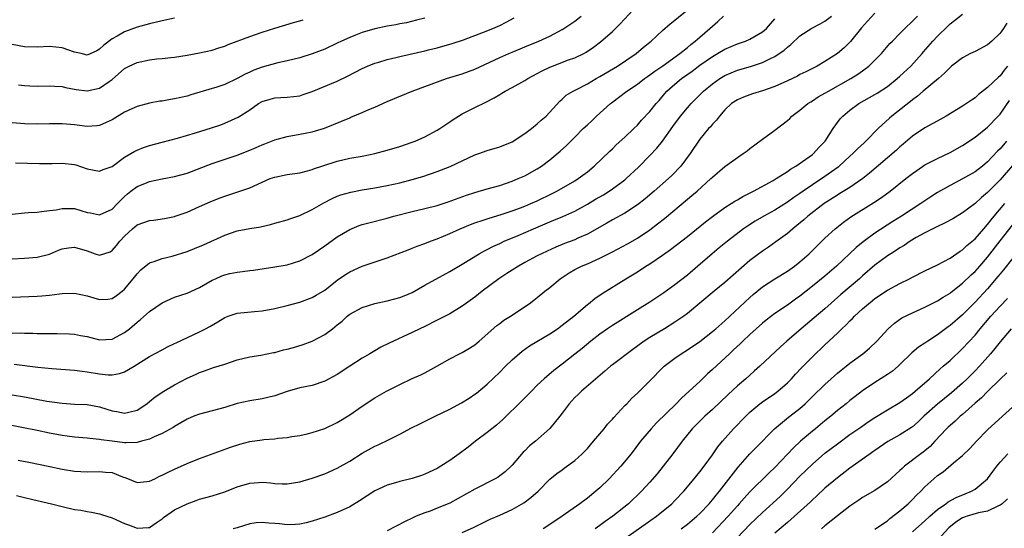
# Model space of a CAD drawing. Units: inches. Extents: x 2625000 to 2628000, y 1488000 to 1491000.
# Drawn here: x 2626524 to 2626682, y 1488813 to 1488894 of the extents above; entities that cross this region are included whole.
import ezdxf

# ---------------------------------------------------------------- set-up
doc = ezdxf.new("R2010")
doc.units = ezdxf.units.IN
doc.header["$MEASUREMENT"] = 0
doc.layers.add('LD26251488_2ft', color=208, linetype='Continuous')

msp = doc.modelspace()

# ---------------------------------------------------------------- linework, layer by layer
at = {"layer": 'LD26251488_2ft'}
for points, elevation in [([(2626523, 1488856.19), (2626525, 1488856.28), (2626527, 1488856.43), (2626529, 1488856.92), (2626530.44, 1488857.56), (2626531, 1488857.76), (2626532.04, 1488857.96), (2626533, 1488858.06), (2626535, 1488857.44), (2626536.29, 1488857), (2626537, 1488856.74), (2626538.68, 1488857.32), (2626539, 1488857.49), (2626539.71, 1488858.29), (2626540.24, 1488859), (2626541, 1488859.82), (2626542.27, 1488861), (2626543, 1488861.59), (2626545, 1488862.31), (2626545.63, 1488862.37), (2626547.37, 1488862.63), (2626549, 1488862.97), (2626549.1, 1488863), (2626551, 1488863.66), (2626553, 1488864.53), (2626554.7, 1488865.3), (2626556.14, 1488865.86), (2626557, 1488866.19), (2626559.13, 1488866.87), (2626561, 1488867.54), (2626563, 1488868.46), (2626564.3, 1488869), (2626565, 1488869.26), (2626567, 1488869.66), (2626569, 1488869.95), (2626570.27, 1488870.27), (2626571, 1488870.47), (2626571.38, 1488870.62), (2626572.54, 1488871), (2626575, 1488871.78), (2626577, 1488872.25), (2626579, 1488872.6), (2626581.02, 1488873), (2626583, 1488873.53), (2626585, 1488874.13), (2626587, 1488874.82), (2626587.45, 1488875), (2626589, 1488875.71), (2626591, 1488876.74), (2626591.41, 1488877), (2626592.35, 1488877.65), (2626593, 1488878.07), (2626593.54, 1488878.46), (2626594.38, 1488879), (2626595, 1488879.38), (2626597, 1488880.38), (2626598.76, 1488881.24), (2626600.08, 1488881.92), (2626601, 1488882.48), (2626601.34, 1488882.66), (2626601.88, 1488883), (2626603, 1488883.57), (2626605, 1488884.67), (2626605.48, 1488885), (2626607, 1488885.82), (2626607.75, 1488886.25), (2626609, 1488886.83), (2626609.41, 1488887), (2626611.98, 1488887.98), (2626613, 1488888.32), (2626614.43, 1488889), (2626614.8, 1488889.2), (2626615.99, 1488890.01), (2626617.13, 1488890.87), (2626619, 1488892.54), (2626619.5, 1488893), (2626620.25, 1488893.75), (2626623, 1488896.74)], 9858), ([(2626661, 1488895.45), (2626659.81, 1488894.19), (2626658.87, 1488893.13), (2626657.07, 1488890.93), (2626656.06, 1488889.94), (2626655, 1488889.04), (2626653, 1488887.73), (2626651.74, 1488887), (2626649.92, 1488886.08), (2626649, 1488885.63), (2626648.59, 1488885.41), (2626647, 1488884.63), (2626645, 1488883.71), (2626643, 1488883.03), (2626641.44, 1488882.56), (2626641, 1488882.41), (2626639.98, 1488882.02), (2626639, 1488881.6), (2626638.08, 1488881), (2626637, 1488880), (2626636.11, 1488879), (2626635.65, 1488878.35), (2626635, 1488877.69), (2626634.7, 1488877.3), (2626634.4, 1488877), (2626633, 1488875.34), (2626631.43, 1488873), (2626629.93, 1488871), (2626628.5, 1488869.5), (2626627.98, 1488869), (2626625.71, 1488867), (2626624.24, 1488865.76), (2626623, 1488864.81), (2626621, 1488863.49), (2626619, 1488862.4), (2626618.12, 1488861.88), (2626615, 1488860.14), (2626613.46, 1488859.46), (2626613, 1488859.24), (2626611.37, 1488858.63), (2626609.95, 1488858.05), (2626608.58, 1488857.42), (2626607.69, 1488857), (2626607, 1488856.64), (2626605, 1488855.57), (2626603.99, 1488855), (2626603, 1488854.39), (2626602.15, 1488853.85), (2626600.87, 1488853), (2626598.18, 1488851), (2626597, 1488850.07), (2626595.5, 1488849), (2626595, 1488848.63), (2626593, 1488847.4), (2626591.42, 1488846.58), (2626591, 1488846.38), (2626589, 1488845.37), (2626588.22, 1488845), (2626587, 1488844.39), (2626583.29, 1488842.71), (2626581.97, 1488842.03), (2626581, 1488841.48), (2626580.23, 1488841), (2626579, 1488840.28), (2626577, 1488839.01), (2626575, 1488837.7), (2626573, 1488836.59), (2626571, 1488835.92), (2626569, 1488835.53), (2626567, 1488834.98), (2626565, 1488834.29), (2626563, 1488833.77), (2626561, 1488833.47), (2626559, 1488833.03), (2626557, 1488832.42), (2626553, 1488831.36), (2626552.06, 1488831), (2626551, 1488830.55), (2626549, 1488829.37), (2626548.78, 1488829.22), (2626547, 1488828.25), (2626545.7, 1488827.7), (2626545, 1488827.36), (2626543.68, 1488827), (2626543.16, 1488826.84), (2626543, 1488826.82), (2626541.27, 1488826.73), (2626541, 1488826.75), (2626539, 1488827), (2626537.24, 1488827.24), (2626537, 1488827.3), (2626535.43, 1488827.43), (2626535, 1488827.49), (2626533, 1488827.66), (2626531.83, 1488827.83), (2626531, 1488827.92), (2626529, 1488828.29), (2626527, 1488828.73), (2626524.84, 1488829.16), (2626521, 1488829.88)], 9868), ([(2626523, 1488850.05), (2626527, 1488850.21), (2626527.75, 1488850.25), (2626529, 1488850.34), (2626530.56, 1488850.57), (2626531, 1488850.61), (2626533, 1488850.69), (2626535, 1488850.26), (2626536.06, 1488849.94), (2626537, 1488849.68), (2626538.29, 1488849.71), (2626539, 1488849.81), (2626539.7, 1488850.3), (2626540.61, 1488851), (2626541, 1488851.35), (2626542.37, 1488853), (2626543, 1488853.79), (2626543.59, 1488854.41), (2626545, 1488855.54), (2626545.74, 1488855.74), (2626547, 1488856.25), (2626548.61, 1488856.61), (2626551, 1488857.37), (2626552.18, 1488857.82), (2626553.6, 1488858.4), (2626557, 1488859.94), (2626559, 1488860.64), (2626561, 1488861.03), (2626562.71, 1488861.29), (2626564.34, 1488861.66), (2626565, 1488861.86), (2626567, 1488862.42), (2626567.42, 1488862.58), (2626569, 1488863.08), (2626571, 1488864.05), (2626572.86, 1488865.14), (2626574.17, 1488865.83), (2626575, 1488866.18), (2626575.59, 1488866.41), (2626577.15, 1488866.85), (2626579, 1488867.2), (2626581, 1488867.51), (2626583, 1488867.88), (2626585, 1488868.34), (2626587, 1488868.84), (2626588.67, 1488869.33), (2626591, 1488870.16), (2626593.05, 1488870.95), (2626597, 1488872.79), (2626597.64, 1488873), (2626599, 1488873.51), (2626601, 1488874.1), (2626603, 1488874.9), (2626605, 1488876.2), (2626606.07, 1488877), (2626607, 1488877.75), (2626607.63, 1488878.37), (2626608.39, 1488879), (2626610.62, 1488881.38), (2626611, 1488881.72), (2626611.64, 1488882.36), (2626612.72, 1488883), (2626613.24, 1488883.24), (2626615, 1488884.15), (2626616.39, 1488885), (2626617, 1488885.33), (2626619.8, 1488887), (2626622.79, 1488889), (2626623.99, 1488890.01), (2626625.21, 1488891), (2626627, 1488892.68), (2626628.24, 1488893.76), (2626629, 1488894.33), (2626631, 1488896.01)], 9860), ([(2626523.69, 1488818.31), (2626525, 1488818.02), (2626526.3, 1488817.7), (2626529.29, 1488817), (2626531, 1488816.58), (2626533, 1488816.11), (2626533.98, 1488815.98), (2626535, 1488815.75), (2626535.68, 1488815.68), (2626537, 1488815.4), (2626537.31, 1488815.31), (2626539, 1488814.76), (2626541, 1488813.85), (2626541.63, 1488813.63), (2626543, 1488813.09), (2626544.8, 1488813.2), (2626545, 1488813.23), (2626546.05, 1488813.95), (2626547, 1488814.58), (2626547.21, 1488814.79), (2626549, 1488816.04), (2626550.98, 1488817.02), (2626552.45, 1488817.55), (2626553, 1488817.73), (2626553.98, 1488818.02), (2626555, 1488818.29), (2626557, 1488818.93), (2626559, 1488819.73), (2626561, 1488820.32), (2626562.43, 1488820.43), (2626563, 1488820.44), (2626564.34, 1488820.34), (2626565, 1488820.24), (2626566.22, 1488820.22), (2626567, 1488820.17), (2626569, 1488820.5), (2626571, 1488821.09), (2626573, 1488821.81), (2626575, 1488822.68), (2626577, 1488823.84), (2626579, 1488825.09), (2626581, 1488826.2), (2626581.56, 1488826.44), (2626583.31, 1488827.31), (2626585, 1488828.12), (2626586.87, 1488829.13), (2626588.2, 1488829.8), (2626590.64, 1488831), (2626593, 1488832.13), (2626594.86, 1488833.14), (2626596.1, 1488833.9), (2626597, 1488834.51), (2626597.28, 1488834.72), (2626599, 1488836.15), (2626601, 1488838.07), (2626601.92, 1488839), (2626603, 1488840.05), (2626604.58, 1488841.42), (2626605.75, 1488842.25), (2626609, 1488844.19), (2626610.21, 1488845), (2626611, 1488845.55), (2626612.83, 1488847), (2626615, 1488848.86), (2626615.19, 1488849), (2626616.19, 1488849.81), (2626617.38, 1488850.62), (2626621.14, 1488853), (2626623, 1488854.12), (2626624.37, 1488855), (2626625, 1488855.38), (2626627, 1488856.74), (2626628.32, 1488857.68), (2626631, 1488859.77), (2626633.91, 1488862.09), (2626635.04, 1488862.96), (2626637, 1488864.36), (2626638.02, 1488865), (2626638.61, 1488865.39), (2626639, 1488865.61), (2626639.86, 1488866.14), (2626641.58, 1488867), (2626644.7, 1488868.7), (2626645.22, 1488869), (2626647, 1488870.14), (2626647.49, 1488870.51), (2626648.36, 1488871), (2626651, 1488872.88), (2626651.15, 1488873), (2626652.03, 1488873.97), (2626653.01, 1488875), (2626654.33, 1488877), (2626655.46, 1488878.54), (2626655.87, 1488879), (2626657, 1488879.95), (2626658.4, 1488881), (2626661, 1488882.44), (2626661.35, 1488882.65), (2626663, 1488883.73), (2626664.55, 1488885), (2626665, 1488885.4), (2626666.71, 1488887), (2626668.53, 1488889), (2626668.74, 1488889.26), (2626670.26, 1488891), (2626671, 1488891.8), (2626672.64, 1488893.36), (2626673, 1488893.74), (2626673.73, 1488894.27), (2626675, 1488895.33)], 9872), ([(2626523, 1488863.33), (2626525, 1488863.54), (2626525.56, 1488863.56), (2626527, 1488863.65), (2626527.72, 1488863.72), (2626529, 1488863.88), (2626530.03, 1488864.03), (2626531, 1488864.21), (2626533, 1488864.2), (2626535, 1488863.61), (2626535.52, 1488863.52), (2626537, 1488863.2), (2626539, 1488864.12), (2626539.87, 1488865), (2626540.42, 1488865.58), (2626541, 1488866.14), (2626541.44, 1488866.55), (2626541.99, 1488867), (2626543, 1488867.74), (2626544.24, 1488868.24), (2626545, 1488868.54), (2626546.98, 1488868.98), (2626549, 1488869.35), (2626551, 1488869.89), (2626555, 1488871.43), (2626559, 1488872.73), (2626561, 1488873.53), (2626562.04, 1488873.96), (2626563, 1488874.4), (2626563.44, 1488874.56), (2626565, 1488875.2), (2626567, 1488875.76), (2626569, 1488876.1), (2626571, 1488876.47), (2626572.95, 1488877.05), (2626577, 1488878.75), (2626577.18, 1488878.82), (2626579, 1488879.56), (2626580.04, 1488880.04), (2626581, 1488880.44), (2626583, 1488881.33), (2626586.99, 1488883), (2626589, 1488883.71), (2626592.49, 1488885), (2626595, 1488885.78), (2626597, 1488886.52), (2626601, 1488888.37), (2626602.42, 1488889), (2626603, 1488889.25), (2626604.25, 1488889.75), (2626605, 1488890.1), (2626607.23, 1488891), (2626609, 1488891.79), (2626611, 1488892.86), (2626611.23, 1488893), (2626613, 1488894.21), (2626613.99, 1488895)], 9856), ([(2626523, 1488834.44), (2626525, 1488834.1), (2626528.56, 1488833.44), (2626531, 1488833.08), (2626533, 1488832.94), (2626535, 1488832.86), (2626537, 1488832.51), (2626538.15, 1488832.15), (2626539, 1488831.87), (2626539.76, 1488831.76), (2626541, 1488831.49), (2626541.68, 1488831.68), (2626543, 1488831.99), (2626544.55, 1488833), (2626545, 1488833.35), (2626545.91, 1488834.09), (2626547.25, 1488835), (2626549, 1488836.04), (2626551, 1488837.11), (2626552.33, 1488837.67), (2626553, 1488838.01), (2626553.75, 1488838.25), (2626555.22, 1488838.78), (2626557, 1488839.32), (2626559, 1488840), (2626561, 1488840.5), (2626562.76, 1488840.76), (2626564.81, 1488841.19), (2626565, 1488841.21), (2626566.4, 1488841.6), (2626567, 1488841.74), (2626568, 1488842), (2626569.54, 1488842.46), (2626571, 1488843.01), (2626573, 1488844.08), (2626574.23, 1488845), (2626575, 1488845.61), (2626575.77, 1488846.23), (2626576.6, 1488847), (2626577, 1488847.31), (2626579, 1488848.41), (2626581, 1488849.04), (2626583, 1488849.46), (2626584.23, 1488849.77), (2626585, 1488849.98), (2626585.73, 1488850.27), (2626587, 1488850.8), (2626589, 1488851.94), (2626593, 1488854.16), (2626595, 1488855.35), (2626597.7, 1488857), (2626598.54, 1488857.46), (2626599, 1488857.69), (2626599.86, 1488858.14), (2626601, 1488858.65), (2626601.71, 1488859), (2626603.92, 1488859.92), (2626606.38, 1488861), (2626608.23, 1488861.77), (2626609, 1488862.11), (2626609.65, 1488862.35), (2626611.06, 1488862.94), (2626613, 1488863.79), (2626615, 1488864.9), (2626616.3, 1488865.7), (2626617.57, 1488866.43), (2626618.49, 1488867), (2626619, 1488867.35), (2626621, 1488868.82), (2626621.22, 1488869), (2626623.16, 1488870.84), (2626625, 1488872.71), (2626626.11, 1488873.89), (2626627.01, 1488875), (2626628.66, 1488877.34), (2626629.9, 1488879), (2626631, 1488880.32), (2626631.62, 1488881), (2626633.59, 1488883), (2626635, 1488884.18), (2626636.17, 1488885), (2626637, 1488885.5), (2626639, 1488886.33), (2626641.08, 1488886.92), (2626643, 1488887.56), (2626644.16, 1488888.16), (2626645, 1488888.55), (2626646.48, 1488889.52), (2626647, 1488890.02), (2626647.57, 1488890.43), (2626649, 1488891.84), (2626650.91, 1488893.09), (2626652.24, 1488893.76), (2626653, 1488894.19), (2626654.03, 1488895)], 9866), ([(2626523, 1488844.31), (2626524.32, 1488844.32), (2626525, 1488844.3), (2626526.3, 1488844.3), (2626527, 1488844.26), (2626528.26, 1488844.26), (2626529, 1488844.21), (2626530.23, 1488844.23), (2626532.17, 1488844.17), (2626533, 1488844.13), (2626533.93, 1488843.93), (2626535, 1488843.74), (2626535.58, 1488843.58), (2626537, 1488843.24), (2626539, 1488843.31), (2626541, 1488844.38), (2626541.76, 1488845), (2626543, 1488846.07), (2626543.54, 1488846.46), (2626545, 1488847.77), (2626547, 1488849.15), (2626549, 1488850.04), (2626551, 1488850.71), (2626553, 1488851.58), (2626555, 1488852.74), (2626555.51, 1488853), (2626556.54, 1488853.46), (2626557, 1488853.63), (2626557.83, 1488853.83), (2626559, 1488854.07), (2626559.87, 1488854.13), (2626561, 1488854.3), (2626561.63, 1488854.37), (2626565, 1488854.89), (2626567, 1488855.24), (2626569, 1488855.83), (2626571, 1488856.87), (2626573, 1488858.26), (2626575, 1488859.71), (2626577, 1488860.89), (2626578.51, 1488861.49), (2626579, 1488861.66), (2626580.05, 1488861.95), (2626583, 1488862.7), (2626584.06, 1488863), (2626587, 1488863.75), (2626589, 1488864.23), (2626591, 1488864.73), (2626592.72, 1488865.28), (2626595.66, 1488866.34), (2626597, 1488866.79), (2626599, 1488867.38), (2626601, 1488867.93), (2626603, 1488868.61), (2626603.96, 1488869), (2626605, 1488869.47), (2626607, 1488870.57), (2626607.66, 1488871), (2626609, 1488872.02), (2626610.63, 1488873.37), (2626611.68, 1488874.32), (2626613, 1488875.63), (2626614.35, 1488877), (2626615, 1488877.62), (2626615.72, 1488878.27), (2626616.49, 1488879), (2626618.7, 1488881), (2626618.86, 1488881.14), (2626621.3, 1488883), (2626623, 1488884.1), (2626624.16, 1488885), (2626624.64, 1488885.36), (2626625, 1488885.59), (2626625.79, 1488886.21), (2626627.06, 1488887.06), (2626629.81, 1488889), (2626631, 1488889.98), (2626631.55, 1488890.45), (2626632.27, 1488891), (2626633, 1488891.65), (2626634.59, 1488893), (2626635, 1488893.4), (2626635.86, 1488894.14), (2626636.79, 1488895)], 9862), ([(2626589, 1488894.69), (2626587.67, 1488894.33), (2626586.06, 1488893.94), (2626585, 1488893.74), (2626584.39, 1488893.61), (2626583, 1488893.39), (2626581, 1488892.98), (2626579, 1488892.36), (2626577.92, 1488891.92), (2626577, 1488891.57), (2626575.7, 1488891), (2626575, 1488890.65), (2626573, 1488889.73), (2626571, 1488888.96), (2626569, 1488888.32), (2626568.12, 1488888.12), (2626567, 1488887.82), (2626565.51, 1488887.51), (2626563, 1488886.83), (2626561.65, 1488886.35), (2626561, 1488886.04), (2626560.27, 1488885.73), (2626559, 1488885), (2626557, 1488884.07), (2626555.59, 1488883.59), (2626555, 1488883.4), (2626551.6, 1488882.4), (2626551, 1488882.21), (2626549, 1488881.74), (2626548.34, 1488881.66), (2626547, 1488881.41), (2626546.62, 1488881.38), (2626545, 1488881.07), (2626543, 1488880.52), (2626542.14, 1488880.14), (2626541, 1488879.61), (2626539, 1488878.43), (2626538.04, 1488877.96), (2626537, 1488877.51), (2626536.54, 1488877.46), (2626535, 1488877.34), (2626533, 1488877.61), (2626531, 1488877.79), (2626529, 1488877.77), (2626527, 1488877.72), (2626525, 1488877.75), (2626523, 1488877.91)], 9852), ([(2626549, 1488894.68), (2626547, 1488894.26), (2626545, 1488893.77), (2626543, 1488893.21), (2626541, 1488892.5), (2626539.8, 1488891.8), (2626539, 1488891.36), (2626537.68, 1488890.32), (2626537, 1488889.68), (2626536.55, 1488889.45), (2626535, 1488888.75), (2626534.03, 1488889), (2626533, 1488889.24), (2626531, 1488889.93), (2626529, 1488890.11), (2626527, 1488890), (2626525, 1488890.09), (2626523, 1488890.43)], 9848), ([(2626523.32, 1488839.32), (2626527.13, 1488838.87), (2626529.34, 1488838.66), (2626533, 1488838.37), (2626534.2, 1488838.2), (2626535, 1488838.12), (2626537, 1488837.77), (2626538.37, 1488837.63), (2626539, 1488837.62), (2626540.18, 1488837.82), (2626541, 1488838.12), (2626542.52, 1488839), (2626545, 1488840.54), (2626547, 1488841.62), (2626547.88, 1488842.12), (2626549, 1488842.63), (2626549.24, 1488842.76), (2626553, 1488844.52), (2626553.94, 1488845), (2626554.63, 1488845.37), (2626555.89, 1488846.11), (2626557, 1488846.79), (2626557.55, 1488847), (2626559, 1488847.5), (2626561.78, 1488847.78), (2626563, 1488847.88), (2626565, 1488848.26), (2626567, 1488848.74), (2626569, 1488849.24), (2626571, 1488849.97), (2626571.65, 1488850.35), (2626573, 1488851.19), (2626575, 1488852.74), (2626576.35, 1488853.65), (2626577, 1488854.08), (2626579, 1488855.01), (2626583, 1488856.31), (2626586.36, 1488857.64), (2626587, 1488857.88), (2626587.8, 1488858.2), (2626589, 1488858.64), (2626589.9, 1488859), (2626591, 1488859.4), (2626593, 1488860.24), (2626594.68, 1488861), (2626596.32, 1488861.68), (2626597, 1488861.93), (2626598.35, 1488862.35), (2626599.31, 1488862.69), (2626601.24, 1488863.24), (2626603, 1488863.83), (2626604.33, 1488864.33), (2626605, 1488864.59), (2626605.96, 1488865), (2626607, 1488865.47), (2626609.38, 1488866.62), (2626610.14, 1488867), (2626613, 1488868.67), (2626613.54, 1488869), (2626615, 1488870.11), (2626616.1, 1488871), (2626618.58, 1488873.42), (2626619, 1488873.79), (2626619.6, 1488874.4), (2626621, 1488875.65), (2626622.42, 1488877), (2626623, 1488877.57), (2626623.67, 1488878.33), (2626625, 1488879.72), (2626626.01, 1488881), (2626626.48, 1488881.52), (2626627.39, 1488882.61), (2626627.73, 1488883), (2626629, 1488884.12), (2626630.06, 1488885), (2626631.79, 1488886.21), (2626633, 1488887.14), (2626635, 1488888.54), (2626635.82, 1488889), (2626637, 1488889.72), (2626639, 1488890.56), (2626640.27, 1488891), (2626641, 1488891.32), (2626643, 1488892.46), (2626643.63, 1488893), (2626645, 1488894.54)], 9864), ([(2626523.54, 1488871.54), (2626527.4, 1488871.4), (2626529.41, 1488871.41), (2626531, 1488871.47), (2626533, 1488871.24), (2626533.19, 1488871.19), (2626535, 1488870.56), (2626537, 1488870.2), (2626537.55, 1488870.45), (2626539, 1488870.95), (2626541, 1488872.43), (2626541.99, 1488873), (2626542.61, 1488873.39), (2626543, 1488873.58), (2626544.01, 1488873.99), (2626545, 1488874.32), (2626547, 1488874.85), (2626549.47, 1488875.47), (2626552.31, 1488876.31), (2626554.88, 1488877.12), (2626556.37, 1488877.63), (2626557, 1488877.86), (2626559.18, 1488878.82), (2626561, 1488880), (2626562.42, 1488881), (2626563, 1488881.35), (2626564.27, 1488881.73), (2626565, 1488881.93), (2626566, 1488882), (2626567, 1488882.04), (2626569, 1488882.27), (2626569.55, 1488882.45), (2626571, 1488882.93), (2626575, 1488884.59), (2626576.63, 1488885.37), (2626579, 1488886.63), (2626579.86, 1488887), (2626581, 1488887.45), (2626581.63, 1488887.63), (2626583, 1488888.05), (2626584.37, 1488888.37), (2626585, 1488888.53), (2626589, 1488889.43), (2626589.58, 1488889.58), (2626591, 1488889.94), (2626593.39, 1488890.61), (2626595.21, 1488891.21), (2626598.41, 1488892.42), (2626599.86, 1488893), (2626601, 1488893.5), (2626602, 1488894), (2626603.3, 1488894.7)], 9854), ([(2626524, 1488824), (2626525.68, 1488823.68), (2626529.05, 1488822.95), (2626531, 1488822.54), (2626533, 1488822.22), (2626535, 1488822.11), (2626537, 1488822.18), (2626537.93, 1488822.07), (2626539, 1488822), (2626540.68, 1488821.32), (2626541.17, 1488821.17), (2626543, 1488820.41), (2626544.55, 1488820.55), (2626545, 1488820.6), (2626545.84, 1488821), (2626546.6, 1488821.4), (2626547, 1488821.56), (2626547.94, 1488822.07), (2626549, 1488822.56), (2626551, 1488823.44), (2626553, 1488824.24), (2626556.5, 1488825.5), (2626557.94, 1488826.06), (2626559.45, 1488826.55), (2626561, 1488826.95), (2626563, 1488827.23), (2626563.28, 1488827.28), (2626565, 1488827.4), (2626565.5, 1488827.5), (2626567, 1488827.61), (2626567.76, 1488827.76), (2626569, 1488827.95), (2626570.2, 1488828.2), (2626571, 1488828.41), (2626573, 1488829.05), (2626575, 1488829.99), (2626577, 1488831.24), (2626579, 1488832.63), (2626581, 1488833.93), (2626582.87, 1488835), (2626585, 1488836.07), (2626587, 1488837.02), (2626588.39, 1488837.61), (2626589, 1488837.96), (2626590.95, 1488839), (2626593, 1488840.16), (2626594.58, 1488841), (2626595, 1488841.2), (2626596.13, 1488841.87), (2626597, 1488842.43), (2626597.68, 1488843), (2626600.51, 1488845.49), (2626601, 1488845.86), (2626601.65, 1488846.35), (2626602.7, 1488847), (2626605.7, 1488849), (2626606.44, 1488849.56), (2626607, 1488850), (2626608.21, 1488851), (2626609, 1488851.57), (2626610.66, 1488853), (2626612.08, 1488853.92), (2626613, 1488854.45), (2626614.05, 1488855), (2626615, 1488855.4), (2626617, 1488856.29), (2626619, 1488857.3), (2626621.44, 1488858.56), (2626623, 1488859.47), (2626625, 1488860.83), (2626626.23, 1488861.77), (2626627.35, 1488862.65), (2626631, 1488865.7), (2626631.72, 1488866.28), (2626632.54, 1488867), (2626634.76, 1488869), (2626635, 1488869.25), (2626637, 1488870.95), (2626639, 1488872.38), (2626639.93, 1488873), (2626640.55, 1488873.45), (2626641, 1488873.83), (2626643, 1488875.31), (2626645, 1488876.73), (2626647, 1488878.29), (2626647.36, 1488878.64), (2626647.72, 1488879), (2626649, 1488879.96), (2626650.25, 1488881), (2626650.72, 1488881.28), (2626651, 1488881.43), (2626651.94, 1488882.06), (2626653, 1488882.65), (2626653.56, 1488883), (2626657.12, 1488885), (2626658.28, 1488885.72), (2626659, 1488886.25), (2626659.45, 1488886.55), (2626660.04, 1488887), (2626661, 1488887.94), (2626662.06, 1488889), (2626663.4, 1488890.6), (2626663.78, 1488891), (2626665, 1488892.2), (2626665.77, 1488893), (2626667, 1488894.18), (2626667.79, 1488895)], 9870), ([(2626524.02, 1488884.02), (2626525, 1488883.91), (2626525.84, 1488883.84), (2626527, 1488883.79), (2626529, 1488883.83), (2626529.77, 1488883.77), (2626531, 1488883.73), (2626531.56, 1488883.56), (2626533.27, 1488883.27), (2626535, 1488883.04), (2626537, 1488883.45), (2626538.54, 1488884.54), (2626539, 1488884.85), (2626541, 1488886.62), (2626541.7, 1488887), (2626543, 1488887.59), (2626545, 1488888.01), (2626546.16, 1488888.16), (2626547, 1488888.22), (2626548.4, 1488888.4), (2626549, 1488888.45), (2626551, 1488888.76), (2626553, 1488889.1), (2626555, 1488889.57), (2626556.08, 1488889.92), (2626557, 1488890.21), (2626557.57, 1488890.43), (2626561, 1488891.71), (2626563, 1488892.42), (2626565, 1488893.06), (2626568.03, 1488893.97), (2626569, 1488894.23), (2626569.58, 1488894.42)], 9850), ([(2626682.11, 1488893.89), (2626681.54, 1488893), (2626681, 1488892.25), (2626679.67, 1488891), (2626679, 1488890.41), (2626677, 1488889.34), (2626676.29, 1488889), (2626675, 1488888.32), (2626673.25, 1488887), (2626673, 1488886.8), (2626672.14, 1488885.86), (2626671.15, 1488885), (2626668.73, 1488883), (2626667.8, 1488882.2), (2626667, 1488881.61), (2626666.68, 1488881.32), (2626663.69, 1488879), (2626663.31, 1488878.69), (2626661.52, 1488877), (2626659.55, 1488875), (2626659.26, 1488874.74), (2626658.21, 1488873.79), (2626657.48, 1488873), (2626657, 1488872.58), (2626655.3, 1488871), (2626655.14, 1488870.86), (2626653, 1488869.34), (2626651, 1488868.02), (2626649.51, 1488867), (2626649, 1488866.63), (2626648.02, 1488865.98), (2626647, 1488865.25), (2626645, 1488863.98), (2626643.23, 1488863), (2626641.82, 1488862.18), (2626640.59, 1488861.41), (2626640, 1488861), (2626637.39, 1488859), (2626636.09, 1488857.91), (2626634.96, 1488857), (2626632.67, 1488855), (2626631, 1488853.59), (2626629, 1488852), (2626627.26, 1488850.74), (2626625, 1488849.25), (2626623, 1488848), (2626619, 1488845.53), (2626618.2, 1488845), (2626617, 1488844.15), (2626615.54, 1488843), (2626614.16, 1488841.84), (2626613, 1488840.91), (2626611, 1488839.34), (2626609.66, 1488838.34), (2626608.08, 1488837), (2626607, 1488835.95), (2626606.06, 1488835), (2626604.55, 1488833.45), (2626601.51, 1488830.49), (2626600.45, 1488829.55), (2626599.71, 1488829), (2626599, 1488828.41), (2626597.09, 1488827), (2626595.93, 1488826.07), (2626594.51, 1488825), (2626593, 1488823.93), (2626591.57, 1488823), (2626591, 1488822.67), (2626589, 1488821.74), (2626588.47, 1488821.53), (2626587, 1488821.04), (2626585, 1488820.55), (2626584.34, 1488820.34), (2626583, 1488819.99), (2626581, 1488819.1), (2626578.54, 1488817.46), (2626577, 1488816.53), (2626575, 1488815.6), (2626573, 1488814.89), (2626571, 1488814.22), (2626570.03, 1488813.97), (2626569, 1488813.75), (2626568.31, 1488813.69), (2626567, 1488813.66), (2626565.78, 1488813.78), (2626565, 1488813.83), (2626564.07, 1488813.93), (2626563, 1488814), (2626562.04, 1488813.96), (2626561, 1488813.82), (2626559, 1488813.18), (2626558.37, 1488813)], 9874), ([(2626682.17, 1488887), (2626681.65, 1488886.35), (2626681, 1488885.46), (2626680.75, 1488885.25), (2626679, 1488883.55), (2626677.56, 1488882.44), (2626677, 1488881.94), (2626676.43, 1488881.57), (2626675.64, 1488881), (2626675, 1488880.58), (2626672.39, 1488879), (2626671.51, 1488878.49), (2626669, 1488877.12), (2626667, 1488875.8), (2626665.5, 1488874.5), (2626665, 1488874.09), (2626664.43, 1488873.57), (2626660.14, 1488869.86), (2626659.05, 1488869), (2626657, 1488867.59), (2626655.4, 1488866.6), (2626655, 1488866.37), (2626654.18, 1488865.82), (2626652.86, 1488865), (2626650.28, 1488863), (2626649.61, 1488862.39), (2626648.51, 1488861.49), (2626647.86, 1488861), (2626647, 1488860.25), (2626645.13, 1488858.87), (2626643.95, 1488858.05), (2626643, 1488857.41), (2626641, 1488855.93), (2626637, 1488852.41), (2626635.27, 1488851), (2626633, 1488849.08), (2626631, 1488847.43), (2626630.42, 1488847), (2626629, 1488846.03), (2626627.34, 1488845), (2626625, 1488843.59), (2626624.11, 1488843), (2626622.3, 1488841.7), (2626619, 1488839.24), (2626618.7, 1488839), (2626617.8, 1488838.2), (2626614.05, 1488835), (2626613.52, 1488834.48), (2626613, 1488834), (2626612.51, 1488833.49), (2626612.09, 1488833), (2626611, 1488831.52), (2626610.59, 1488831), (2626608.98, 1488829.02), (2626606.69, 1488827), (2626605.75, 1488826.25), (2626605, 1488825.49), (2626604.74, 1488825.26), (2626603, 1488823.19), (2626602.81, 1488823), (2626601.87, 1488822.13), (2626601, 1488821.46), (2626600.73, 1488821.27), (2626600.27, 1488821), (2626597, 1488819.36), (2626593, 1488817.12), (2626591, 1488816.28), (2626589.84, 1488815.84), (2626589, 1488815.56), (2626587.64, 1488815), (2626587.19, 1488814.81), (2626587, 1488814.7), (2626585.84, 1488814.16), (2626583, 1488812.66)], 9876), ([(2626595, 1488812.42), (2626596.8, 1488813.2), (2626597, 1488813.32), (2626597.66, 1488813.66), (2626599.46, 1488814.54), (2626601, 1488815.19), (2626603, 1488816.07), (2626604.86, 1488817.14), (2626605.99, 1488818.01), (2626607.11, 1488819), (2626609, 1488820.94), (2626610.14, 1488821.85), (2626611, 1488822.44), (2626611.31, 1488822.69), (2626613, 1488823.91), (2626614.18, 1488825), (2626615, 1488825.85), (2626616.01, 1488827), (2626617, 1488828.17), (2626617.67, 1488829), (2626618.24, 1488829.76), (2626619, 1488830.51), (2626619.22, 1488830.78), (2626621, 1488832.7), (2626621.31, 1488833), (2626622.12, 1488833.88), (2626623, 1488834.69), (2626625, 1488836.67), (2626627.13, 1488838.87), (2626627.28, 1488839), (2626629, 1488840.31), (2626629.99, 1488841), (2626631, 1488841.6), (2626633, 1488842.98), (2626635, 1488844.53), (2626635.56, 1488845), (2626637, 1488846.28), (2626641, 1488850), (2626641.53, 1488850.47), (2626643, 1488851.68), (2626645, 1488853), (2626647, 1488854.21), (2626648.13, 1488855), (2626649, 1488855.68), (2626650.5, 1488857), (2626651.74, 1488858.26), (2626653, 1488859.49), (2626654.63, 1488861), (2626655.95, 1488862.05), (2626657.12, 1488862.88), (2626660.82, 1488865.18), (2626662.02, 1488865.98), (2626663.42, 1488867), (2626665.96, 1488869), (2626667, 1488869.84), (2626667.68, 1488870.32), (2626669, 1488871.2), (2626671, 1488872.24), (2626673, 1488873.18), (2626675, 1488874.3), (2626677, 1488875.63), (2626679, 1488877.21), (2626680.7, 1488879), (2626681, 1488879.33), (2626682.5, 1488881.5)], 9878), ([(2626682.03, 1488875), (2626681, 1488873.75), (2626680.62, 1488873.38), (2626679, 1488871.69), (2626678.17, 1488871), (2626677, 1488870.09), (2626675, 1488868.95), (2626673, 1488867.92), (2626671, 1488866.76), (2626669.93, 1488866.07), (2626668.35, 1488865), (2626665.24, 1488863), (2626663.85, 1488862.15), (2626661, 1488860.29), (2626659.09, 1488858.91), (2626657.99, 1488858.01), (2626654.84, 1488855), (2626653, 1488853.42), (2626651, 1488851.79), (2626649, 1488850.22), (2626648.28, 1488849.72), (2626647, 1488848.78), (2626645, 1488847.42), (2626643.62, 1488846.38), (2626643, 1488845.88), (2626641, 1488844.06), (2626639.87, 1488843), (2626639.43, 1488842.57), (2626638.4, 1488841.6), (2626637.72, 1488841), (2626635, 1488838.47), (2626634.23, 1488837.77), (2626633, 1488836.58), (2626631.31, 1488835), (2626630.08, 1488833.92), (2626629.18, 1488833), (2626626.06, 1488829.94), (2626625.19, 1488829), (2626623.51, 1488827), (2626622, 1488825), (2626620.37, 1488823), (2626618.49, 1488821), (2626617, 1488819.56), (2626616.38, 1488819), (2626615, 1488817.89), (2626613.81, 1488817), (2626611, 1488815), (2626609, 1488813.67), (2626607.94, 1488813)], 9880), ([(2626683, 1488871.09), (2626681, 1488868.79), (2626679, 1488866.76), (2626678.02, 1488865.98), (2626677, 1488865.03), (2626675, 1488863.51), (2626673.43, 1488862.57), (2626672.14, 1488861.86), (2626671, 1488861.37), (2626669, 1488860.35), (2626667.57, 1488859.57), (2626666.61, 1488859), (2626665.67, 1488858.33), (2626665, 1488857.94), (2626664.45, 1488857.55), (2626663.56, 1488857), (2626663, 1488856.63), (2626661, 1488855.15), (2626659, 1488853.45), (2626658.51, 1488853), (2626655.55, 1488850.45), (2626653, 1488848.2), (2626651.27, 1488846.73), (2626649.19, 1488845), (2626646.88, 1488843), (2626645.88, 1488842.12), (2626642.6, 1488839), (2626641.76, 1488838.24), (2626641, 1488837.59), (2626640.35, 1488837), (2626639, 1488835.84), (2626637.52, 1488834.48), (2626635, 1488832.07), (2626633.81, 1488831), (2626631.77, 1488829), (2626630.15, 1488827), (2626628.68, 1488825), (2626627.15, 1488823), (2626626.19, 1488821.81), (2626625, 1488820.44), (2626623.65, 1488819), (2626621.56, 1488817), (2626619.1, 1488815), (2626617.85, 1488814.15), (2626617, 1488813.52), (2626616.23, 1488813)], 9882), ([(2626621, 1488811.47), (2626624.24, 1488813.76), (2626626.04, 1488815), (2626628.49, 1488817), (2626629, 1488817.51), (2626630.43, 1488819), (2626632.09, 1488821), (2626632.49, 1488821.51), (2626633, 1488822.13), (2626633.66, 1488823), (2626635, 1488824.83), (2626635.88, 1488826.12), (2626636.59, 1488827), (2626638.39, 1488829), (2626640.33, 1488831), (2626641, 1488831.65), (2626642.59, 1488833), (2626643, 1488833.31), (2626645, 1488834.66), (2626645.47, 1488835), (2626647, 1488836.33), (2626647.64, 1488837), (2626648.28, 1488837.73), (2626649.24, 1488838.76), (2626651, 1488840.52), (2626653, 1488842.44), (2626655, 1488844.29), (2626655.72, 1488845), (2626656.4, 1488845.6), (2626657, 1488846.26), (2626657.39, 1488846.61), (2626657.73, 1488847), (2626659, 1488848.17), (2626659.96, 1488849), (2626660.55, 1488849.45), (2626661, 1488849.81), (2626663, 1488851.15), (2626665, 1488852.24), (2626666.53, 1488853), (2626667, 1488853.25), (2626669, 1488854.26), (2626671, 1488855.21), (2626673, 1488856.29), (2626674.6, 1488857.4), (2626675, 1488857.63), (2626675.7, 1488858.3), (2626677, 1488859.39), (2626678.39, 1488861), (2626679, 1488861.68), (2626679.57, 1488862.43), (2626680.05, 1488863), (2626681.77, 1488865)], 9884), ([(2626629.99, 1488813), (2626631, 1488813.75), (2626632.53, 1488815), (2626633, 1488815.44), (2626634.48, 1488817), (2626635, 1488817.61), (2626635.61, 1488818.39), (2626636.13, 1488819), (2626639.12, 1488822.88), (2626641, 1488825), (2626641.98, 1488826.02), (2626644.92, 1488829), (2626647.17, 1488830.83), (2626649, 1488832.26), (2626649.82, 1488833), (2626651, 1488834.16), (2626653, 1488836.07), (2626655, 1488837.87), (2626655.61, 1488838.39), (2626656.4, 1488839), (2626657, 1488839.49), (2626659.08, 1488841), (2626660.11, 1488841.89), (2626661.28, 1488843), (2626663.12, 1488845), (2626664.11, 1488845.89), (2626665.28, 1488846.72), (2626667, 1488847.56), (2626669, 1488848.44), (2626671, 1488849.45), (2626671.93, 1488850.07), (2626673, 1488850.71), (2626673.16, 1488850.84), (2626675, 1488852.26), (2626676.4, 1488853.6), (2626677, 1488854.14), (2626677.75, 1488855), (2626679, 1488856.46), (2626681, 1488859.06), (2626683, 1488861.55)], 9886), ([(2626683, 1488856.23), (2626681.56, 1488854.44), (2626681, 1488853.79), (2626680.66, 1488853.34), (2626679, 1488851.38), (2626677, 1488849.23), (2626675, 1488847.24), (2626673, 1488845.51), (2626672.69, 1488845.31), (2626671, 1488844), (2626669.45, 1488843), (2626669, 1488842.68), (2626667.97, 1488842.03), (2626666.88, 1488841.12), (2626665, 1488839.26), (2626664.72, 1488839), (2626663.79, 1488838.21), (2626663, 1488837.67), (2626661, 1488836.41), (2626659, 1488835.09), (2626657.82, 1488834.18), (2626657, 1488833.53), (2626656.38, 1488833), (2626655, 1488831.9), (2626653.94, 1488831), (2626653, 1488830.25), (2626651.5, 1488829), (2626651, 1488828.6), (2626649.11, 1488827), (2626648.01, 1488825.99), (2626645, 1488822.81), (2626644.07, 1488821.93), (2626641, 1488818.9), (2626640.09, 1488817.91), (2626639.3, 1488817), (2626639, 1488816.68), (2626637.5, 1488815), (2626635, 1488812.37)], 9888), ([(2626639, 1488811.59), (2626641, 1488813.68), (2626643, 1488815.62), (2626645.82, 1488818.18), (2626647, 1488819.34), (2626649, 1488821.4), (2626651, 1488823.34), (2626653, 1488825.08), (2626655, 1488826.6), (2626657, 1488828.06), (2626658.72, 1488829.28), (2626659.9, 1488830.1), (2626661, 1488830.81), (2626663, 1488832.02), (2626665, 1488833.21), (2626666.03, 1488833.97), (2626667, 1488834.64), (2626667.44, 1488835), (2626669.7, 1488837), (2626671.41, 1488838.59), (2626671.91, 1488839), (2626673, 1488839.94), (2626675, 1488841.83), (2626677, 1488843.99), (2626677.83, 1488845), (2626679.55, 1488847), (2626681, 1488848.59), (2626682.17, 1488849.83)], 9890), ([(2626682.77, 1488845), (2626681, 1488842.88), (2626680.17, 1488841.83), (2626679.46, 1488841), (2626677.7, 1488839), (2626677, 1488838.26), (2626675.75, 1488837), (2626675, 1488836.3), (2626673.23, 1488834.77), (2626671, 1488832.96), (2626668.83, 1488831), (2626667.9, 1488830.1), (2626667, 1488829.31), (2626666.82, 1488829.18), (2626665, 1488828.05), (2626663.04, 1488826.96), (2626661, 1488825.55), (2626660.68, 1488825.32), (2626660.22, 1488825), (2626657, 1488822.71), (2626655, 1488821.18), (2626653, 1488819.48), (2626651.71, 1488818.29), (2626651, 1488817.66), (2626650.67, 1488817.33), (2626647.53, 1488814.47), (2626647, 1488814.03), (2626645, 1488812.28)], 9892), ([(2626682.08, 1488837.92), (2626681, 1488836.93), (2626679, 1488834.95), (2626678.04, 1488833.96), (2626677, 1488833.08), (2626675, 1488831.29), (2626674.65, 1488831), (2626673.8, 1488830.2), (2626673, 1488829.52), (2626672.73, 1488829.26), (2626672.46, 1488829), (2626670.6, 1488827), (2626669.81, 1488826.19), (2626669, 1488825.49), (2626668.73, 1488825.27), (2626668.33, 1488825), (2626665.72, 1488823), (2626665.34, 1488822.66), (2626665, 1488822.31), (2626663, 1488820.49), (2626661, 1488819.15), (2626659, 1488817.99), (2626658.42, 1488817.58), (2626657, 1488816.63), (2626655, 1488815.1), (2626653, 1488813.46), (2626652.46, 1488813)], 9894), ([(2626661, 1488812.94), (2626663, 1488814.3), (2626663.37, 1488814.63), (2626665, 1488815.85), (2626666.31, 1488817), (2626667, 1488817.68), (2626667.64, 1488818.36), (2626668.32, 1488819), (2626669, 1488819.71), (2626670.41, 1488821), (2626671, 1488821.51), (2626671.88, 1488822.12), (2626673.54, 1488823.54), (2626675, 1488824.72), (2626676.16, 1488825.84), (2626677.22, 1488827), (2626679, 1488828.84), (2626681.41, 1488831), (2626683, 1488832.46)], 9896), ([(2626667, 1488812.51), (2626669, 1488814.29), (2626669.77, 1488815), (2626671, 1488816.08), (2626672.31, 1488817), (2626672.69, 1488817.31), (2626673.99, 1488818.01), (2626675.43, 1488818.57), (2626676.46, 1488819), (2626677, 1488819.32), (2626678.97, 1488821), (2626679.83, 1488822.17), (2626680.47, 1488823), (2626681, 1488823.65), (2626682.23, 1488825)], 9898), ([(2626682.22, 1488817.78), (2626681.32, 1488817), (2626681, 1488816.77), (2626680.63, 1488816.63), (2626679, 1488815.83), (2626677.55, 1488815.54), (2626675.72, 1488815), (2626675, 1488814.75), (2626673.93, 1488814.07), (2626672.83, 1488813.17), (2626671, 1488811.18)], 9900)]:
    msp.add_lwpolyline(points, dxfattribs=dict(at, elevation=elevation))

doc.saveas('drawing.dxf')
